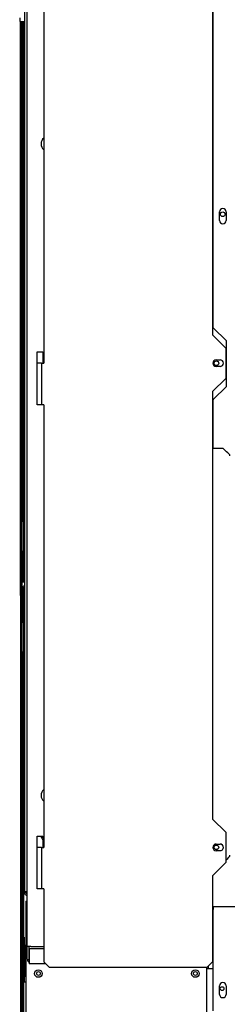
# Model space of a CAD drawing. Units: inches. Extents: x 17 to 243, y -173 to 165.
# Drawn here: x 174 to 181, y -140 to -108 of the extents above; entities that cross this region are included whole.
import ezdxf

# ---------------------------------------------------------------- set-up
doc = ezdxf.new("R2010")
doc.units = ezdxf.units.IN
doc.header["$LTSCALE"] = 16.666667
doc.header["$MEASUREMENT"] = 0
doc.layers.add('Symbols(Dexter)', color=7, linetype='Continuous', lineweight=20)
doc.layers.add('Visible Edges(Dexter)', color=7, linetype='Continuous', lineweight=25)

# ---------------------------------------------------------------- blocks, each defined once
blk = doc.blocks.new('A$C5DA20FC6')
at = {"layer": 'Visible Edges(Dexter)'}
for p, q in [((0.959, 26.71), (0.959, 64.835)), ((0.869, 63.971), (0.869, 28.54)), ((1.503, 60.617), (1.503, 45.992)), ((7.08, 60.054), (7.08, 46.929)), ((7.107, 47.165), (7.107, 59.79)), ((0.707, 57.411), (0.707, 57.284)), ((0.707, 57.284), (0.869, 57.284)), ((0.736, 38.32), (0.736, 57.284)), ((0.737, 57.284), (0.737, 0.299)), ((0.784, 57.284), (0.784, 40.768)), ((0.784, 0.299), (0.784, 57.284)), ((0.832, 57.284), (0.832, 40.768)), ((0.863, 52.111), (0.869, 52.111)), ((0.863, 51.924), (0.863, 52.111)), ((0.863, 51.924), (0.863, 51.642)), ((0.863, 51.924), (0.869, 51.924)), ((0.863, 51.642), (0.863, 50.876)), ((0.863, 50.614), (0.863, 50.876)), ((7.31, 50.713), (7.31, 50.994)), ((7.529, 50.994), (7.529, 50.713)), ((7.08, 46.929), (7.518, 46.492)), ((7.544, 46.728), (7.107, 47.165)), ((7.544, 45.228), (7.544, 46.728)), ((1.284, 44.617), (1.284, 46.367)), ((1.284, 46.367), (1.472, 46.367)), ((1.472, 46.367), (1.472, 45.992)), ((7.518, 46.492), (7.518, 45.492)), ((1.393, 45.992), (1.284, 45.992)), ((1.424, 45.992), (1.393, 45.992)), ((1.424, 45.992), (1.503, 45.992)), ((1.424, 45.992), (1.424, 44.617)), ((7.205, 46.101), (7.33, 46.101)), ((7.33, 45.882), (7.205, 45.882)), ((7.518, 45.492), (7.08, 45.054)), ((7.08, 45.054), (7.08, 30.929)), ((7.107, 44.79), (7.544, 45.228)), ((1.424, 44.617), (1.284, 44.617)), ((1.503, 44.617), (1.424, 44.617)), ((1.503, 44.617), (1.503, 29.992)), ((7.08, 44.804), (7.121, 44.804)), ((7.107, 43.483), (7.107, 44.79)), ((7.107, 43.406), (7.107, 43.483)), ((7.107, 43.179), (7.107, 43.406)), ((7.428, 43.179), (7.08, 43.179)), ((7.544, 43.063), (7.428, 43.179)), ((0.784, 40.768), (0.832, 40.768)), ((0.832, 40.768), (0.832, 39.768)), ((0.832, 39.768), (0.784, 39.768)), ((0.784, 39.768), (0.784, 38.768)), ((0.832, 39.768), (0.832, 38.768)), ((0.784, 38.768), (0.832, 38.768)), ((0.832, 38.438), (0.784, 38.438)), ((0.784, 38.438), (0.784, 37.438)), ((0.832, 38.447), (0.832, 38.533)), ((0.832, 38.438), (0.832, 37.438)), ((0.866, 38.451), (0.866, 38.533)), ((0.736, 38.32), (0.737, 38.32)), ((0.784, 37.438), (0.832, 37.438)), ((0.832, 37.438), (0.832, 36.438)), ((0.832, 36.438), (0.784, 36.438)), ((0.784, 36.438), (0.784, 3.188)), ((0.832, 36.438), (0.832, 3.188)), ((7.08, 30.929), (7.518, 30.492)), ((1.284, 28.617), (1.284, 30.367)), ((1.284, 30.367), (1.472, 30.367)), ((1.472, 30.367), (1.472, 29.992)), ((7.518, 30.492), (7.518, 29.492)), ((1.393, 29.992), (1.284, 29.992)), ((1.424, 29.992), (1.393, 29.992)), ((1.424, 29.992), (1.503, 29.992)), ((1.424, 29.992), (1.424, 28.617)), ((7.205, 30.101), (7.33, 30.101)), ((7.33, 29.882), (7.205, 29.882)), ((7.518, 29.492), (7.08, 29.054)), ((7.518, 29.57), (7.544, 29.595)), ((7.08, 29.054), (7.08, 26.204)), ((0.869, 28.503), (0.869, 28.54)), ((0.869, 28.503), (0.921, 28.503)), ((0.921, 28.517), (0.921, 28.503)), ((1.424, 28.617), (1.284, 28.617)), ((1.503, 28.617), (1.424, 28.617)), ((1.503, 28.617), (1.503, 26.204)), ((0.913, 28.217), (0.959, 28.217)), ((0.913, 28.217), (0.913, 6.102)), ((7.107, 28.023), (7.08, 28.023)), ((7.08, 27.995), (7.107, 27.995)), ((32.048, 28.023), (7.107, 28.023)), ((7.107, 28.023), (7.107, 27.933)), ((7.107, 24.585), (7.107, 27.933)), ((0.863, 26.766), (0.863, 27.028)), ((0.913, 27.031), (0.895, 27.031)), ((7.107, 27.031), (7.08, 27.031)), ((0.863, 26.766), (0.863, 26)), ((1.074, 26.71), (0.959, 26.71)), ((0.959, 26.293), (0.959, 26.71)), ((1.011, 26.71), (1.011, 26.293)), ((1.074, 26.71), (1.503, 26.71)), ((1.022, 26.639), (1.022, 26.242)), ((1.503, 26.639), (1.022, 26.639)), ((1.011, 26.293), (1.022, 26.293)), ((1.022, 26.242), (1.022, 26.139)), ((1.568, 26.139), (1.022, 26.139)), ((1.691, 26.017), (1.503, 26.204)), ((7.08, 26.204), (6.893, 26.017)), ((6.936, 26.06), (6.936, 25.978)), ((0.863, 26), (0.863, 25.719)), ((0.913, 25.719), (0.863, 25.719)), ((0.863, 25.531), (0.863, 25.719)), ((6.893, 26.017), (1.691, 26.017)), ((6.896, 25.978), (6.896, 26.02)), ((6.896, 5.99), (6.896, 25.978)), ((6.998, 25.978), (6.896, 25.978)), ((7.107, 25.978), (6.998, 25.978)), ((0.913, 25.531), (0.863, 25.531)), ((7.31, 25.133), (7.31, 25.414)), ((7.529, 25.414), (7.529, 25.133))]:
    blk.add_line(p, q, dxfattribs=at)
for centre, radius in [((7.419, 50.917), 0.076), ((7.209, 45.992), 0.076), ((7.209, 29.992), 0.076), ((1.327, 25.821), 0.125), ((1.327, 25.821), 0.0625), ((6.514, 25.821), 0.125), ((6.514, 25.821), 0.0625), ((7.396, 25.323), 0.0625)]:
    blk.add_circle(centre, radius, dxfattribs=at)
for centre, radius, start, end in [((1.663, 53.242), 0.25, 129.6428, 230.3572), ((7.419, 50.994), 0.109, 0, 180), ((7.419, 50.713), 0.109, 180, 0), ((7.205, 45.992), 0.109, 90, 270), ((7.33, 45.992), 0.109, 270, 90), ((0.895, 38.533), 0.11, 103.2174, 180), ((0.895, 38.533), 0.0625, 113.7981, 180), ((1.663, 31.71), 0.25, 129.6428, 230.3572), ((2.205, 30.717), 0.876, 203.5356, 213.202), ((7.205, 29.992), 0.11, 90, 270), ((7.33, 29.992), 0.109, 270, 90), ((1.074, 26.293), 0.114, 180, 243.1128), ((1.074, 26.293), 0.0625, 180, 214.3506), ((7.419, 25.414), 0.109, 0, 180), ((7.419, 25.133), 0.109, 180, 0)]:
    blk.add_arc(centre, radius, start, end, dxfattribs=at)
for points in [[(7.658, 42.929), (7.658, 42.974), (7.603, 43.018), (7.544, 43.063)], [(0.866, 38.533), (0.867, 38.54), (0.868, 38.547), (0.869, 38.554)], [(0.869, 38.545), (0.868, 38.541), (0.867, 38.537), (0.866, 38.533)], [(7.544, 29.595), (7.603, 29.64), (7.658, 29.685), (7.658, 29.729)], [(0.921, 28.517), (0.89, 28.524), (0.869, 28.532), (0.869, 28.54)], [(0.959, 28.508), (0.946, 28.511), (0.933, 28.514), (0.921, 28.517)], [(0.921, 28.503), (0.921, 28.479), (0.937, 28.455), (0.959, 28.445)]]:
    blk.add_open_spline(points, degree=3, dxfattribs=at)
for points, knots in [([(0.869, 38.756), (0.864, 38.756), (0.858, 38.757), (0.839, 38.758), (0.827, 38.76), (0.807, 38.762), (0.799, 38.763), (0.787, 38.766), (0.784, 38.767), (0.784, 38.768)], [0.0650828, 0.0650828, 0.0650828, 0.0650828, 0.1102897, 0.1102897, 0.2205238, 0.2205238, 0.3307579, 0.3307579, 0.4430728, 0.4430728, 0.4430728, 0.4430728]), ([(0.832, 38.768), (0.832, 38.767), (0.834, 38.766), (0.84, 38.763), (0.845, 38.762), (0.856, 38.76), (0.862, 38.759), (0.869, 38.757)], [0, 0, 0, 0, 0.0634417, 0.0634417, 0.1268514, 0.1268514, 0.1860793, 0.1860793, 0.1860793, 0.1860793]), ([(0.784, 38.438), (0.784, 38.44), (0.787, 38.441), (0.798, 38.443), (0.806, 38.444), (0.827, 38.447), (0.839, 38.448), (0.858, 38.45), (0.863, 38.45), (0.869, 38.451)], [0, 0, 0, 0, 0.1102897, 0.1102897, 0.2205238, 0.2205238, 0.3307579, 0.3307579, 0.3779835, 0.3779835, 0.3779835, 0.3779835]), ([(0.869, 38.449), (0.862, 38.448), (0.856, 38.447), (0.845, 38.444), (0.84, 38.443), (0.834, 38.441), (0.832, 38.44), (0.832, 38.438)], [0.0668781, 0.0668781, 0.0668781, 0.0668781, 0.1268514, 0.1268514, 0.1902611, 0.1902611, 0.2529511, 0.2529511, 0.2529511, 0.2529511]), ([(0.959, 28.392), (0.929, 28.399), (0.901, 28.418), (0.885, 28.445), (0.875, 28.462), (0.869, 28.483), (0.869, 28.503)], [0.1352721, 0.1352721, 0.1352721, 0.1352721, 0.6590437, 0.6590437, 0.6590437, 1, 1, 1, 1])]:
    blk.add_open_spline(points, degree=3, knots=knots, dxfattribs=at)

msp = doc.modelspace()

# ---------------------------------------------------------------- block references
at = {"layer": 'Symbols(Dexter)'}
msp.add_blockref('A$C5DA20FC6', (173.161, -165.0397), dxfattribs=at)

doc.saveas('drawing.dxf')
